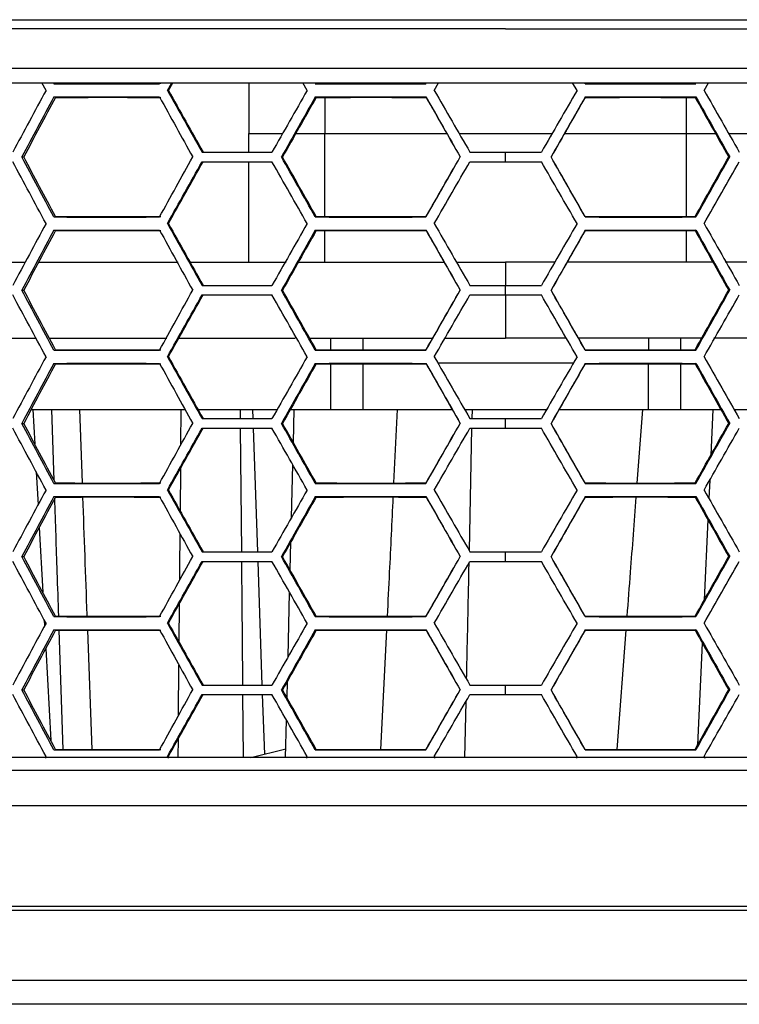
# Model space of a CAD drawing. Units: inches. Extents: x -283 to 14, y 128 to 338.
# Drawn here: x -166 to -151, y 262 to 283 of the extents above; entities that cross this region are included whole.
import ezdxf

# ---------------------------------------------------------------- set-up
doc = ezdxf.new("R2010")
doc.units = ezdxf.units.IN
doc.header["$MEASUREMENT"] = 0
doc.layers.add('외형선', color=7, linetype='Continuous', lineweight=25)

msp = doc.modelspace()

# ---------------------------------------------------------------- linework, layer by layer
at = {"layer": '외형선', "ltscale": 10}
for p, q in [((-179.05284, 283.13261), (-132.65503, 283.13261)), ((-155.85393, 282.93781), (-178.89938, 282.93781)), ((-155.85393, 282.93781), (-132.80848, 282.93781)), ((-175.82198, 282.11683), (-135.88592, 282.11683)), ((-165.51552, 281.64761), (-165.60197, 281.80811)), ((-165.35348, 281.78629), (-165.31685, 281.79679)), ((-162.96194, 281.64761), (-162.87222, 281.80811)), ((-162.94112, 281.64761), (-162.8514, 281.80811)), ((-161.25393, 281.80811), (-161.25393, 280.73761)), ((-160.02533, 281.64761), (-160.11688, 281.80811)), ((-159.85413, 281.78629), (-159.83766, 281.79679)), ((-159.65393, 281.80811), (-159.65393, 281.79642)), ((-157.52791, 281.78629), (-157.52352, 281.79679)), ((-157.35504, 281.64761), (-157.26238, 281.80811)), ((-154.35282, 281.64761), (-154.44549, 281.80811)), ((-154.17995, 281.78629), (-154.18435, 281.79679)), ((-152.05393, 281.79632), (-152.05393, 281.80811)), ((-151.85373, 281.78629), (-151.87021, 281.79679)), ((-151.68254, 281.64761), (-151.59098, 281.80811)), ((-165.35348, 281.50893), (-165.31685, 281.49844)), ((-162.96194, 281.64761), (-162.94112, 281.64761)), ((-159.85413, 281.50893), (-159.83766, 281.49844)), ((-159.65393, 281.49881), (-159.65393, 280.73761)), ((-157.52791, 281.50893), (-157.52352, 281.49844)), ((-154.17995, 281.50893), (-154.18435, 281.49844)), ((-152.05393, 280.73761), (-152.05393, 281.49891)), ((-151.85373, 281.50893), (-151.87021, 281.49844)), ((-161.25393, 280.73761), (-160.54413, 280.73761)), ((-161.25393, 280.34761), (-161.25393, 280.73761)), ((-160.26709, 280.73761), (-159.65393, 280.73761)), ((-159.65393, 280.73761), (-157.08941, 280.73761)), ((-159.65393, 278.99642), (-159.65393, 280.73761)), ((-156.82965, 280.73761), (-154.87821, 280.73761)), ((-154.61846, 280.73761), (-152.05393, 280.73761)), ((-152.05393, 278.99632), (-152.05393, 280.73761)), ((-152.05393, 280.73761), (-151.44077, 280.73761)), ((-151.16374, 280.73761), (-150.45393, 280.73761)), ((-166.02506, 280.24761), (-165.98289, 280.24761)), ((-162.23426, 280.34761), (-160.76595, 280.34761)), ((-160.56527, 280.24761), (-160.5429, 280.24761)), ((-156.80829, 280.24761), (-156.80988, 280.24761)), ((-156.60449, 280.34761), (-155.85393, 280.34761)), ((-155.85393, 280.14761), (-155.85393, 280.34761)), ((-155.85393, 280.34761), (-155.10338, 280.34761)), ((-154.89957, 280.24761), (-154.89798, 280.24761)), ((-151.14259, 280.24761), (-151.16497, 280.24761)), ((-162.23426, 280.14761), (-160.76595, 280.14761)), ((-161.25393, 278.03761), (-161.25393, 280.14761)), ((-156.60449, 280.14761), (-155.85393, 280.14761)), ((-155.85393, 280.14761), (-155.10338, 280.14761)), ((-165.35348, 278.98629), (-165.31685, 278.99679)), ((-159.85413, 278.98629), (-159.83766, 278.99679)), ((-157.52791, 278.98629), (-157.52352, 278.99679)), ((-154.17995, 278.98629), (-154.18435, 278.99679)), ((-151.85373, 278.98629), (-151.87021, 278.99679)), ((-162.96194, 278.84761), (-162.94112, 278.84761)), ((-165.35348, 278.70893), (-165.31685, 278.69844)), ((-159.85413, 278.70893), (-159.83766, 278.69844)), ((-159.65393, 278.03761), (-159.65393, 278.69881)), ((-157.52791, 278.70893), (-157.52352, 278.69844)), ((-154.17995, 278.70893), (-154.18435, 278.69844)), ((-152.05393, 278.03761), (-152.05393, 278.69891)), ((-151.85373, 278.70893), (-151.87021, 278.69844)), ((-156.88739, 278.03761), (-155.85393, 278.03761)), ((-154.82028, 278.03761), (-155.85393, 278.03761)), ((-155.85393, 278.03761), (-155.85393, 277.54761)), ((-151.49581, 278.03761), (-154.56134, 278.03761)), ((-149.21535, 278.03761), (-151.23775, 278.03761)), ((-162.23426, 277.54761), (-160.76595, 277.54761)), ((-156.60449, 277.54761), (-155.85393, 277.54761)), ((-155.85393, 277.34761), (-155.85393, 277.54761)), ((-155.85393, 277.54761), (-155.10338, 277.54761)), ((-166.02506, 277.44761), (-165.98289, 277.44761)), ((-162.23426, 277.34761), (-160.76595, 277.34761)), ((-160.56527, 277.44761), (-160.5429, 277.44761)), ((-156.80829, 277.44761), (-156.80988, 277.44761)), ((-156.60449, 277.34761), (-155.85393, 277.34761)), ((-155.85393, 277.34761), (-155.10338, 277.34761)), ((-155.85393, 277.34761), (-155.85393, 276.43761)), ((-154.89957, 277.44761), (-154.89798, 277.44761)), ((-151.14259, 277.44761), (-151.16497, 277.44761)), ((-168.02113, 276.43761), (-165.72808, 276.43761)), ((-165.44848, 276.43761), (-162.97232, 276.43761)), ((-162.72512, 276.43761), (-160.28128, 276.43761)), ((-160.35393, 276.43761), (-160.35393, 276.43511)), ((-159.97433, 276.43761), (-157.38684, 276.43761)), ((-159.53393, 276.43761), (-159.53393, 276.19618)), ((-158.85393, 276.43761), (-158.85393, 276.19482)), ((-157.12995, 276.43761), (-155.85393, 276.43761)), ((-154.57791, 276.43761), (-155.85393, 276.43761)), ((-151.73354, 276.43761), (-154.32102, 276.43761)), ((-152.85393, 276.43761), (-152.85393, 276.19428)), ((-152.17393, 276.19601), (-152.17393, 276.43761)), ((-148.98275, 276.43761), (-151.4794, 276.43761)), ((-165.35348, 276.18629), (-165.31685, 276.19679)), ((-159.85413, 276.18629), (-159.83766, 276.19679)), ((-157.52791, 276.18629), (-157.52352, 276.19679)), ((-154.17995, 276.18629), (-154.18435, 276.19679)), ((-151.85373, 276.18629), (-151.87021, 276.19679)), ((-165.35348, 275.90893), (-165.31685, 275.89844)), ((-162.96194, 276.04761), (-162.94112, 276.04761)), ((-159.85413, 275.90893), (-159.83766, 275.89844)), ((-159.53393, 275.89905), (-159.53393, 274.93761)), ((-157.52791, 275.90893), (-157.52352, 275.89844)), ((-157.28146, 275.92016), (-154.42641, 275.92016)), ((-154.17995, 275.90893), (-154.18435, 275.89844)), ((-152.17393, 274.93761), (-152.17393, 275.89922)), ((-151.85373, 275.90893), (-151.87021, 275.89844)), ((-165.79218, 274.93761), (-165.75299, 274.21441)), ((-165.34237, 273.44458), (-165.39155, 274.93761)), ((-164.81383, 274.93761), (-164.75783, 273.39561)), ((-162.67956, 274.20055), (-162.67313, 274.93761)), ((-161.43473, 274.93761), (-161.43308, 274.74761)), ((-161.17588, 274.93761), (-161.1693, 274.74761)), ((-160.37966, 274.93761), (-159.53393, 274.93761)), ((-160.31532, 274.24329), (-160.29794, 274.93761)), ((-158.85393, 274.93761), (-156.97532, 274.93761)), ((-158.20164, 273.39507), (-158.12752, 274.93761)), ((-156.71418, 274.93761), (-154.99368, 274.93761)), ((-156.56024, 274.93761), (-156.56427, 274.74761)), ((-154.73255, 274.93761), (-152.85393, 274.93761)), ((-153.08765, 273.3946), (-152.9727, 274.93761)), ((-152.17393, 274.93761), (-151.3282, 274.93761)), ((-151.49649, 274.93761), (-151.53994, 273.98179)), ((-166.02506, 274.64761), (-165.98289, 274.64761)), ((-162.23426, 274.74761), (-160.76595, 274.74761)), ((-160.56527, 274.64761), (-160.5429, 274.64761)), ((-156.80829, 274.64761), (-156.80988, 274.64761)), ((-156.60449, 274.74761), (-155.85393, 274.74761)), ((-155.85393, 274.54761), (-155.85393, 274.74761)), ((-155.85393, 274.74761), (-155.10338, 274.74761)), ((-154.89957, 274.64761), (-154.89798, 274.64761)), ((-151.14259, 274.64761), (-151.16497, 274.64761)), ((-162.23426, 274.54761), (-160.76595, 274.54761)), ((-161.43133, 274.54761), (-161.40864, 271.94761)), ((-161.16238, 274.54761), (-161.0724, 271.94761)), ((-156.56851, 274.54761), (-156.62297, 271.97962)), ((-156.60449, 274.54761), (-155.85393, 274.54761)), ((-155.85393, 274.54761), (-155.10338, 274.54761)), ((-165.72131, 273.62969), (-165.68368, 272.93539)), ((-162.69177, 272.80156), (-162.68386, 273.70782)), ((-160.35467, 272.67027), (-160.32699, 273.77645)), ((-165.35348, 273.38629), (-165.31685, 273.39679)), ((-159.85413, 273.38629), (-159.83766, 273.39679)), ((-157.52791, 273.38629), (-157.52352, 273.39679)), ((-154.17995, 273.38629), (-154.18435, 273.39679)), ((-151.85373, 273.38629), (-151.87021, 273.39679)), ((-151.56385, 273.45567), (-151.58137, 273.07027)), ((-162.96194, 273.24761), (-162.94112, 273.24761)), ((-165.35348, 273.10893), (-165.31685, 273.09844)), ((-159.85413, 273.10893), (-159.83766, 273.09844)), ((-157.52791, 273.10893), (-157.52352, 273.09844)), ((-154.17995, 273.10893), (-154.18435, 273.09844)), ((-151.85373, 273.10893), (-151.87021, 273.09844)), ((-151.60171, 272.62286), (-151.67837, 270.93659)), ((-165.6579, 272.45962), (-165.58409, 271.09734)), ((-160.38238, 271.56245), (-160.36745, 272.15931)), ((-162.23426, 271.94761), (-160.76595, 271.94761)), ((-156.60449, 271.94761), (-155.85393, 271.94761)), ((-155.85393, 271.74761), (-155.85393, 271.94761)), ((-155.85393, 271.94761), (-155.10338, 271.94761)), ((-166.02506, 271.84761), (-165.98289, 271.84761)), ((-162.23426, 271.74761), (-160.76595, 271.74761)), ((-161.06548, 271.74761), (-160.97551, 269.14761)), ((-160.56527, 271.84761), (-160.5429, 271.84761)), ((-156.80829, 271.84761), (-156.80988, 271.84761)), ((-156.60449, 271.74761), (-155.85393, 271.74761)), ((-155.85393, 271.74761), (-155.10338, 271.74761)), ((-154.89957, 271.84761), (-154.89798, 271.84761)), ((-151.14259, 271.84761), (-151.16497, 271.84761)), ((-160.42793, 269.74183), (-160.3941, 271.09409)), ((-162.71583, 270.0446), (-162.70869, 270.86341)), ((-165.55258, 270.51643), (-165.54578, 270.39144)), ((-165.35348, 270.58629), (-165.31685, 270.59679)), ((-159.85413, 270.58629), (-159.83766, 270.59679)), ((-157.52791, 270.58629), (-157.52352, 270.59679)), ((-154.17995, 270.58629), (-154.18435, 270.59679)), ((-151.85373, 270.58629), (-151.87021, 270.59679)), ((-165.35348, 270.30893), (-165.31685, 270.29844)), ((-165.15214, 267.79644), (-165.23738, 270.29861)), ((-164.64533, 270.29985), (-164.55396, 267.79518)), ((-162.96194, 270.44761), (-162.94112, 270.44761)), ((-159.85413, 270.30893), (-159.83766, 270.29844)), ((-158.47497, 267.79437), (-158.35171, 270.30054)), ((-157.52791, 270.30893), (-157.52352, 270.29844)), ((-154.17995, 270.30893), (-154.18435, 270.29844)), ((-153.51208, 267.79544), (-153.32058, 270.30016)), ((-151.85373, 270.30893), (-151.87021, 270.29844)), ((-165.51999, 269.91795), (-165.41443, 267.97955)), ((-151.71966, 270.03178), (-151.81761, 267.88995)), ((-162.72922, 268.51078), (-162.71999, 269.56777)), ((-166.02506, 269.04761), (-165.98289, 269.04761)), ((-162.23426, 269.14761), (-160.76595, 269.14761)), ((-160.56527, 269.04761), (-160.5429, 269.04761)), ((-160.44945, 268.8816), (-160.44076, 269.22907)), ((-156.80829, 269.04761), (-156.80988, 269.04761)), ((-156.60449, 269.14761), (-155.85393, 269.14761)), ((-155.85393, 268.94761), (-155.85393, 269.14761)), ((-155.85393, 269.14761), (-155.10338, 269.14761)), ((-154.89957, 269.04761), (-154.89798, 269.04761)), ((-151.14259, 269.04761), (-151.16497, 269.04761)), ((-162.23426, 268.94761), (-160.76595, 268.94761)), ((-161.38246, 268.94761), (-161.37095, 267.62855)), ((-160.96859, 268.94761), (-160.92537, 267.69867)), ((-156.60449, 268.94761), (-155.85393, 268.94761)), ((-155.85393, 268.94761), (-155.10338, 268.94761)), ((-156.69072, 268.79825), (-156.71572, 267.62855)), ((-160.4808, 267.62855), (-160.46121, 268.41183)), ((-162.73692, 267.62855), (-162.73351, 268.019)), ((-165.35348, 267.78629), (-165.31685, 267.79679)), ((-161.20779, 267.62855), (-160.47626, 267.81018)), ((-159.85413, 267.78629), (-159.83766, 267.79679)), ((-157.52791, 267.78629), (-157.52352, 267.79679)), ((-154.17995, 267.78629), (-154.18435, 267.79679)), ((-151.85373, 267.78629), (-151.87021, 267.79679)), ((-165.51552, 267.64761), (-165.53352, 267.61418)), ((-162.96194, 267.64761), (-162.94325, 267.61418)), ((-162.96194, 267.64761), (-162.94112, 267.64761)), ((-160.02533, 267.64761), (-160.04439, 267.61418)), ((-157.35504, 267.64761), (-157.33574, 267.61418)), ((-154.35282, 267.64761), (-154.37212, 267.61418)), ((-151.68254, 267.64761), (-151.66347, 267.61418)), ((-136.11494, 267.35016), (-175.59298, 267.35016)), ((-176.62687, 266.61419), (-155.85393, 266.61419)), ((-155.85393, 266.61416), (-135.081, 266.61416)), ((-177.08692, 264.50223), (-155.85393, 264.50223)), ((-155.85393, 264.50223), (-139.00354, 264.50223)), ((-177.10525, 264.41903), (-138.989, 264.41903)), ((-125.87997, 262.93821), (-181.30276, 262.93821))]:
    msp.add_line(p, q, dxfattribs=at)
for points, knots in [([(-175.61099, 281.80811), (-174.31328, 281.80811), (-172.88989, 281.80811), (-169.84546, 281.80811), (-168.22451, 281.80811), (-164.84654, 281.80811), (-163.08962, 281.80811), (-159.5064, 281.80811), (-157.6802, 281.80811), (-154.02772, 281.80811), (-152.20152, 281.80811), (-148.6183, 281.80811), (-146.86137, 281.80811), (-143.48341, 281.80811), (-141.86245, 281.80811), (-138.81802, 281.80811), (-137.39463, 281.80811), (-136.09692, 281.80811)], [0, 0, 0, 0, 0.125, 0.125, 0.25, 0.25, 0.375, 0.375, 0.5, 0.5, 0.625, 0.625, 0.75, 0.75, 0.875, 0.875, 1, 1, 1, 1]), ([(-167.79904, 278.03761), (-167.20991, 278.03761), (-166.60714, 278.03761), (-165.96604, 278.03761), (-165.95152, 278.03761)], [0, 0, 0, 0, 0.97736287, 1, 1, 1, 1]), ([(-165.66965, 278.03761), (-164.96975, 278.03761), (-164.01157, 278.03761), (-163.00942, 278.03761), (-162.7393, 278.03761)], [0, 0, 0, 0, 0.7304555, 1, 1, 1, 1]), ([(-162.48819, 278.03761), (-162.00358, 278.03761), (-161.33807, 278.03761), (-160.65273, 278.03761), (-160.46644, 278.03761)], [0, 0, 0, 0, 0.72819167, 1, 1, 1, 1]), ([(-160.21074, 278.03761), (-159.62593, 278.03761), (-158.61154, 278.03761), (-157.58232, 278.03761), (-157.14646, 278.03761)], [0, 0, 0, 0, 0.576512798, 1, 1, 1, 1]), ([(-158.85393, 275.92016), (-158.85393, 275.66131), (-158.85393, 275.40582), (-158.85393, 275.0429), (-158.85393, 274.93761), (-158.85393, 274.93761)], [0, 0, 0, 0, 0.5, 0.5, 1, 1, 1, 1]), ([(-152.85393, 274.93761), (-152.85393, 274.93761), (-152.85393, 275.0429), (-152.85393, 275.40582), (-152.85393, 275.66131), (-152.85393, 275.92016)], [0, 0, 0, 0, 0.5, 0.5, 1, 1, 1, 1]), ([(-165.82899, 274.93761), (-165.76751, 274.93761), (-165.47097, 274.93761), (-164.75707, 274.93761), (-163.74881, 274.93761), (-162.96494, 274.93761), (-162.59269, 274.93761)], [0, 0, 0, 0, 0.08261135, 0.39847914, 0.71434486, 1, 1, 1, 1]), ([(-162.31999, 274.93761), (-161.902, 274.93761), (-161.37233, 274.93761), (-160.78229, 274.93761), (-160.65788, 274.93761)], [0, 0, 0, 0, 0.789156211, 1, 1, 1, 1]), ([(-159.53393, 274.93761), (-159.3374, 274.93761), (-159.16263, 274.93761), (-158.92065, 274.93761), (-158.85393, 274.93761), (-158.85393, 274.93761)], [0, 0, 0, 0, 0.5, 0.5, 1, 1, 1, 1]), ([(-152.85393, 274.93761), (-152.85393, 274.93761), (-152.78722, 274.93761), (-152.54523, 274.93761), (-152.37047, 274.93761), (-152.17393, 274.93761)], [0, 0, 0, 0, 0.5, 0.5, 1, 1, 1, 1]), ([(-151.04998, 274.93761), (-150.94817, 274.93761), (-150.36887, 274.93761), (-149.80834, 274.93761), (-149.39497, 274.93761), (-149.38788, 274.93761)], [0, 0, 0, 0, 0.1732597, 0.985816351, 1, 1, 1, 1]), ([(-165.24753, 270.59664), (-165.25806, 270.90388), (-165.28636, 271.72939), (-165.31326, 272.55513), (-165.33015, 273.07354)], [0, 0, 0, 0, 0.37218669, 1, 1, 1, 1]), ([(-164.74707, 273.09964), (-164.71712, 272.27344), (-164.68686, 271.43869), (-164.65642, 270.60395), (-164.65611, 270.5954)], [0, 0, 0, 0, 0.98974994, 1, 1, 1, 1]), ([(-158.33724, 270.59472), (-158.32204, 270.9026), (-158.2808, 271.73764), (-158.24096, 272.5729), (-158.21581, 273.1002)], [0, 0, 0, 0, 0.36870761, 1, 1, 1, 1]), ([(-153.29803, 270.59502), (-153.27439, 270.9028), (-153.21024, 271.73787), (-153.14853, 272.57316), (-153.10956, 273.10059)], [0, 0, 0, 0, 0.36857555, 1, 1, 1, 1]), ([(-162.70439, 271.35567), (-162.70392, 271.40991), (-162.7011, 271.73273), (-162.69828, 272.05563), (-162.69594, 272.32428)], [0, 0, 0, 0, 0.16803235, 1, 1, 1, 1]), ([(-161.40689, 271.74761), (-161.40362, 271.3721), (-161.39605, 270.50542), (-161.38849, 269.63876), (-161.3842, 269.14761)], [0, 0, 0, 0, 0.43328356, 1, 1, 1, 1]), ([(-156.62878, 271.70554), (-156.63643, 271.34404), (-156.65356, 270.53525), (-156.67087, 269.72647), (-156.68045, 269.27918)], [0, 0, 0, 0, 0.44695076, 1, 1, 1, 1]), ([(-136.31772, 267.62855), (-137.6331, 267.62855), (-139.06159, 267.62855), (-142.09563, 267.62855), (-143.70113, 267.62855), (-147.03366, 267.62855), (-148.76063, 267.62855), (-152.27642, 267.62855), (-154.06517, 267.62855), (-157.64275, 267.62855), (-159.4315, 267.62855), (-162.94729, 267.62855), (-164.67426, 267.62855), (-168.00679, 267.62855), (-169.61228, 267.62855), (-172.64632, 267.62855), (-174.0748, 267.62855), (-175.39019, 267.62855)], [0, 0, 0, 0, 0.125, 0.125, 0.25, 0.25, 0.375, 0.375, 0.5, 0.5, 0.625, 0.625, 0.75, 0.75, 0.875, 0.875, 1, 1, 1, 1]), ([(-126.37997, 262.43821), (-126.37997, 262.43821), (-126.39256, 262.43821), (-126.44778, 262.43821), (-126.49047, 262.43821), (-126.61915, 262.43821), (-126.7052, 262.43821), (-126.94037, 262.43821), (-127.08956, 262.43821), (-127.47541, 262.43821), (-127.7122, 262.43821), (-128.29915, 262.43821), (-128.64945, 262.43821), (-129.48693, 262.43821), (-129.97426, 262.43821), (-131.10206, 262.43821), (-131.74265, 262.43821), (-133.18198, 262.43821), (-133.98076, 262.43821), (-135.72702, 262.43821), (-136.67442, 262.43821), (-138.69337, 262.43821), (-139.76483, 262.43821), (-141.99464, 262.43821), (-143.15279, 262.43821), (-145.51011, 262.43821), (-146.70907, 262.43821), (-149.09967, 262.43821), (-150.29111, 262.43821), (-152.62189, 262.43821), (-153.76107, 262.43821), (-155.95131, 262.43821), (-157.0023, 262.43821), (-158.99187, 262.43821), (-159.93042, 262.43821), (-161.68406, 262.43821), (-162.49918, 262.43821), (-164.00766, 262.43821), (-164.70107, 262.43821), (-165.97944, 262.43821), (-166.56443, 262.43821), (-167.6496, 262.43821), (-168.1498, 262.43821), (-169.09831, 262.43821), (-169.54672, 262.43821), (-170.87594, 262.43821), (-171.73717, 262.43821), (-174.23246, 262.43821), (-175.77779, 262.43821), (-178.56716, 262.43821), (-179.81113, 262.43821), (-180.87825, 262.43821)], [0, 0, 0, 0, 0.03125, 0.03125, 0.0625, 0.0625, 0.09375, 0.09375, 0.125, 0.125, 0.15625, 0.15625, 0.1875, 0.1875, 0.21875, 0.21875, 0.25, 0.25, 0.28125, 0.28125, 0.3125, 0.3125, 0.34375, 0.34375, 0.375, 0.375, 0.40625, 0.40625, 0.4375, 0.4375, 0.46875, 0.46875, 0.5, 0.5, 0.53125, 0.53125, 0.5625, 0.5625, 0.59375, 0.59375, 0.625, 0.625, 0.65625, 0.65625, 0.6875, 0.6875, 0.75, 0.75, 0.875, 0.875, 1, 1, 1, 1])]:
    msp.add_open_spline(points, degree=3, knots=knots, dxfattribs=at)
for points in [[(-165.35348, 281.78629), (-164.6228, 281.78276), (-163.88035, 281.78276), (-163.12893, 281.78629)], [(-165.31685, 281.79679), (-164.58995, 281.79328), (-163.85137, 281.79328), (-163.10385, 281.79679)], [(-159.85413, 281.78629), (-159.08272, 281.78276), (-158.30634, 281.78276), (-157.52791, 281.78629)], [(-159.83766, 281.79679), (-159.07024, 281.79328), (-158.2979, 281.79328), (-157.52352, 281.79679)], [(-154.18435, 281.79679), (-153.40996, 281.79328), (-152.63762, 281.79328), (-151.87021, 281.79679)], [(-154.17995, 281.78629), (-153.40152, 281.78276), (-152.62514, 281.78276), (-151.85373, 281.78629)], [(-165.51552, 281.64761), (-165.74967, 281.21435), (-165.98245, 280.781), (-166.21385, 280.34761)], [(-165.35348, 281.50893), (-165.57864, 281.08859), (-165.8025, 280.66813), (-166.02506, 280.24761)], [(-165.31685, 281.49844), (-165.54014, 281.08159), (-165.76216, 280.66464), (-165.98289, 280.24761)], [(-165.35348, 281.50893), (-164.6228, 281.51246), (-163.88035, 281.51246), (-163.12893, 281.50893)], [(-165.31685, 281.49844), (-164.58995, 281.50195), (-163.85137, 281.50195), (-163.10385, 281.49844)], [(-163.12893, 281.50893), (-162.89738, 281.08859), (-162.66515, 280.66813), (-162.43228, 280.24761)], [(-162.96194, 281.64761), (-162.72014, 281.21435), (-162.47757, 280.781), (-162.23426, 280.34761)], [(-162.94112, 281.64761), (-162.69933, 281.21435), (-162.45677, 280.781), (-162.21346, 280.34761)], [(-160.02532, 281.64761), (-160.27288, 281.21435), (-160.51977, 280.781), (-160.76595, 280.34761)], [(-159.85413, 281.50893), (-160.09184, 281.08859), (-160.32889, 280.66813), (-160.56527, 280.24761)], [(-159.83766, 281.49844), (-160.07339, 281.08159), (-160.30848, 280.66464), (-160.5429, 280.24761)], [(-159.85413, 281.50893), (-159.08272, 281.51246), (-158.30634, 281.51246), (-157.52791, 281.50893)], [(-159.83766, 281.49844), (-159.07024, 281.50195), (-158.2979, 281.50195), (-157.52352, 281.49844)], [(-157.52791, 281.50893), (-157.28804, 281.08859), (-157.04816, 280.66813), (-156.80829, 280.24761)], [(-157.52352, 281.49844), (-157.28564, 281.08159), (-157.04776, 280.66464), (-156.80988, 280.24761)], [(-157.35504, 281.64761), (-157.1049, 281.21435), (-156.8547, 280.781), (-156.60449, 280.34761)], [(-154.35282, 281.64761), (-154.60297, 281.21435), (-154.85316, 280.781), (-155.10338, 280.34761)], [(-154.17995, 281.50893), (-154.41982, 281.08859), (-154.6597, 280.66813), (-154.89957, 280.24761)], [(-154.18435, 281.49844), (-154.42222, 281.08159), (-154.66011, 280.66464), (-154.89798, 280.24761)], [(-154.18435, 281.49844), (-153.40996, 281.50195), (-152.63762, 281.50195), (-151.87021, 281.49844)], [(-154.17995, 281.50893), (-153.40152, 281.51246), (-152.62514, 281.51246), (-151.85373, 281.50893)], [(-151.87021, 281.49844), (-151.63448, 281.08159), (-151.39939, 280.66464), (-151.16497, 280.24761)], [(-151.85373, 281.50893), (-151.61603, 281.08859), (-151.37897, 280.66813), (-151.14259, 280.24761)], [(-151.68254, 281.64761), (-151.43498, 281.21435), (-151.1881, 280.781), (-150.94191, 280.34761)], [(-165.35348, 278.98629), (-165.57864, 279.40664), (-165.8025, 279.82709), (-166.02506, 280.24761)], [(-165.31685, 278.99679), (-165.54014, 279.41363), (-165.76216, 279.83059), (-165.98289, 280.24761)], [(-163.12893, 278.98629), (-162.89738, 279.40664), (-162.66515, 279.82709), (-162.43228, 280.24761)], [(-159.85413, 278.98629), (-160.09184, 279.40664), (-160.32889, 279.82709), (-160.56527, 280.24761)], [(-159.83766, 278.99679), (-160.07339, 279.41363), (-160.30848, 279.83059), (-160.5429, 280.24761)], [(-157.52791, 278.98629), (-157.28804, 279.40664), (-157.04816, 279.82709), (-156.80829, 280.24761)], [(-157.52352, 278.99679), (-157.28564, 279.41363), (-157.04776, 279.83059), (-156.80988, 280.24761)], [(-154.17995, 278.98629), (-154.41982, 279.40664), (-154.6597, 279.82709), (-154.89957, 280.24761)], [(-154.18435, 278.99679), (-154.42222, 279.41363), (-154.66011, 279.83059), (-154.89798, 280.24761)], [(-151.87021, 278.99679), (-151.63448, 279.41363), (-151.39939, 279.83059), (-151.16497, 280.24761)], [(-151.85373, 278.98629), (-151.61603, 279.40664), (-151.37897, 279.82709), (-151.14259, 280.24761)], [(-165.51552, 278.84761), (-165.74967, 279.28088), (-165.98245, 279.71423), (-166.21385, 280.14761)], [(-162.96194, 278.84761), (-162.72014, 279.28088), (-162.47757, 279.71423), (-162.23426, 280.14761)], [(-162.94112, 278.84761), (-162.69933, 279.28088), (-162.45677, 279.71423), (-162.21346, 280.14761)], [(-160.02532, 278.84761), (-160.27288, 279.28088), (-160.51977, 279.71423), (-160.76595, 280.14761)], [(-157.35504, 278.84761), (-157.1049, 279.28088), (-156.8547, 279.71423), (-156.60449, 280.14761)], [(-154.35282, 278.84761), (-154.60297, 279.28088), (-154.85316, 279.71423), (-155.10338, 280.14761)], [(-151.68254, 278.84761), (-151.43498, 279.28088), (-151.1881, 279.71423), (-150.94191, 280.14761)], [(-165.35348, 278.98629), (-164.6228, 278.98276), (-163.88035, 278.98276), (-163.12893, 278.98629)], [(-165.31685, 278.99679), (-164.58995, 278.99328), (-163.85137, 278.99328), (-163.10385, 278.99679)], [(-159.85413, 278.98629), (-159.08272, 278.98276), (-158.30634, 278.98276), (-157.52791, 278.98629)], [(-159.83766, 278.99679), (-159.07024, 278.99328), (-158.2979, 278.99328), (-157.52352, 278.99679)], [(-154.18435, 278.99679), (-153.40996, 278.99328), (-152.63762, 278.99328), (-151.87021, 278.99679)], [(-154.17995, 278.98629), (-153.40152, 278.98276), (-152.62514, 278.98276), (-151.85373, 278.98629)], [(-165.51552, 278.84761), (-165.74967, 278.41435), (-165.98245, 277.981), (-166.21385, 277.54761)], [(-162.96194, 278.84761), (-162.72014, 278.41435), (-162.47757, 277.981), (-162.23426, 277.54761)], [(-162.94112, 278.84761), (-162.69933, 278.41435), (-162.45677, 277.981), (-162.21346, 277.54761)], [(-160.02532, 278.84761), (-160.27288, 278.41435), (-160.51977, 277.981), (-160.76595, 277.54761)], [(-157.35504, 278.84761), (-157.1049, 278.41435), (-156.8547, 277.981), (-156.60449, 277.54761)], [(-154.35282, 278.84761), (-154.60297, 278.41435), (-154.85316, 277.981), (-155.10338, 277.54761)], [(-151.68254, 278.84761), (-151.43498, 278.41435), (-151.1881, 277.981), (-150.94191, 277.54761)], [(-165.35348, 278.70893), (-165.57864, 278.28859), (-165.8025, 277.86813), (-166.02506, 277.44761)], [(-165.31685, 278.69844), (-165.54014, 278.28159), (-165.76216, 277.86464), (-165.98289, 277.44761)], [(-165.35348, 278.70893), (-164.6228, 278.71246), (-163.88035, 278.71246), (-163.12893, 278.70893)], [(-165.31685, 278.69844), (-164.58995, 278.70195), (-163.85137, 278.70195), (-163.10385, 278.69844)], [(-163.12893, 278.70893), (-162.89738, 278.28859), (-162.66515, 277.86813), (-162.43228, 277.44761)], [(-159.85413, 278.70893), (-160.09184, 278.28859), (-160.32889, 277.86813), (-160.56527, 277.44761)], [(-159.83766, 278.69844), (-160.07339, 278.28159), (-160.30848, 277.86464), (-160.5429, 277.44761)], [(-159.85413, 278.70893), (-159.08272, 278.71246), (-158.30634, 278.71246), (-157.52791, 278.70893)], [(-159.83766, 278.69844), (-159.07024, 278.70195), (-158.2979, 278.70195), (-157.52352, 278.69844)], [(-157.52791, 278.70893), (-157.28804, 278.28859), (-157.04816, 277.86813), (-156.80829, 277.44761)], [(-157.52352, 278.69844), (-157.28564, 278.28159), (-157.04776, 277.86464), (-156.80988, 277.44761)], [(-154.17995, 278.70893), (-154.41982, 278.28859), (-154.6597, 277.86813), (-154.89957, 277.44761)], [(-154.18435, 278.69844), (-154.42222, 278.28159), (-154.66011, 277.86464), (-154.89798, 277.44761)], [(-154.18435, 278.69844), (-153.40996, 278.70195), (-152.63762, 278.70195), (-151.87021, 278.69844)], [(-154.17995, 278.70893), (-153.40152, 278.71246), (-152.62514, 278.71246), (-151.85373, 278.70893)], [(-151.87021, 278.69844), (-151.63448, 278.28159), (-151.39939, 277.86464), (-151.16497, 277.44761)], [(-151.85373, 278.70893), (-151.61603, 278.28859), (-151.37897, 277.86813), (-151.14259, 277.44761)], [(-165.51552, 276.04761), (-165.74967, 276.48088), (-165.98245, 276.91423), (-166.21385, 277.34761)], [(-165.35348, 276.18629), (-165.57864, 276.60664), (-165.8025, 277.02709), (-166.02506, 277.44761)], [(-165.31685, 276.19679), (-165.54014, 276.61363), (-165.76216, 277.03059), (-165.98289, 277.44761)], [(-163.12893, 276.18629), (-162.89738, 276.60664), (-162.66515, 277.02709), (-162.43228, 277.44761)], [(-162.96194, 276.04761), (-162.72014, 276.48088), (-162.47757, 276.91423), (-162.23426, 277.34761)], [(-162.94112, 276.04761), (-162.69933, 276.48088), (-162.45677, 276.91423), (-162.21346, 277.34761)], [(-160.02532, 276.04761), (-160.27288, 276.48088), (-160.51977, 276.91423), (-160.76595, 277.34761)], [(-159.85413, 276.18629), (-160.09184, 276.60664), (-160.32889, 277.02709), (-160.56527, 277.44761)], [(-159.83766, 276.19679), (-160.07339, 276.61363), (-160.30848, 277.03059), (-160.5429, 277.44761)], [(-157.52791, 276.18629), (-157.28804, 276.60664), (-157.04816, 277.02709), (-156.80829, 277.44761)], [(-157.52352, 276.19679), (-157.28564, 276.61363), (-157.04776, 277.03059), (-156.80988, 277.44761)], [(-157.35504, 276.04761), (-157.1049, 276.48088), (-156.8547, 276.91423), (-156.60449, 277.34761)], [(-154.35282, 276.04761), (-154.60297, 276.48088), (-154.85316, 276.91423), (-155.10338, 277.34761)], [(-154.17995, 276.18629), (-154.41982, 276.60664), (-154.6597, 277.02709), (-154.89957, 277.44761)], [(-154.18435, 276.19679), (-154.42222, 276.61363), (-154.66011, 277.03059), (-154.89798, 277.44761)], [(-151.87021, 276.19679), (-151.63448, 276.61363), (-151.39939, 277.03059), (-151.16497, 277.44761)], [(-151.85373, 276.18629), (-151.61603, 276.60664), (-151.37897, 277.02709), (-151.14259, 277.44761)], [(-151.68254, 276.04761), (-151.43498, 276.48088), (-151.1881, 276.91423), (-150.94191, 277.34761)], [(-165.35348, 276.18629), (-164.6228, 276.18276), (-163.88035, 276.18276), (-163.12893, 276.18629)], [(-165.31685, 276.19679), (-164.58995, 276.19328), (-163.85137, 276.19328), (-163.10385, 276.19679)], [(-159.85413, 276.18629), (-159.08272, 276.18276), (-158.30634, 276.18276), (-157.52791, 276.18629)], [(-159.83766, 276.19679), (-159.07024, 276.19328), (-158.2979, 276.19328), (-157.52352, 276.19679)], [(-154.18435, 276.19679), (-153.40996, 276.19328), (-152.63762, 276.19328), (-151.87021, 276.19679)], [(-154.17995, 276.18629), (-153.40152, 276.18276), (-152.62514, 276.18276), (-151.85373, 276.18629)], [(-165.51552, 276.04761), (-165.74967, 275.61435), (-165.98245, 275.181), (-166.21385, 274.74761)], [(-165.35348, 275.90893), (-165.57864, 275.48859), (-165.8025, 275.06813), (-166.02506, 274.64761)], [(-165.31685, 275.89844), (-165.54014, 275.48159), (-165.76216, 275.06464), (-165.98289, 274.64761)], [(-165.35348, 275.90893), (-164.6228, 275.91246), (-163.88035, 275.91246), (-163.12893, 275.90893)], [(-165.31685, 275.89844), (-164.58995, 275.90195), (-163.85137, 275.90195), (-163.10385, 275.89844)], [(-163.12893, 275.90893), (-162.89738, 275.48859), (-162.66515, 275.06813), (-162.43228, 274.64761)], [(-162.96194, 276.04761), (-162.72014, 275.61435), (-162.47757, 275.181), (-162.23426, 274.74761)], [(-162.94112, 276.04761), (-162.69933, 275.61435), (-162.45677, 275.181), (-162.21346, 274.74761)], [(-160.02532, 276.04761), (-160.27288, 275.61435), (-160.51977, 275.181), (-160.76595, 274.74761)], [(-159.85413, 275.90893), (-160.09184, 275.48859), (-160.32889, 275.06813), (-160.56527, 274.64761)], [(-159.83766, 275.89844), (-160.07339, 275.48159), (-160.30848, 275.06464), (-160.5429, 274.64761)], [(-159.85413, 275.90893), (-159.08272, 275.91246), (-158.30634, 275.91246), (-157.52791, 275.90893)], [(-159.83766, 275.89844), (-159.07024, 275.90195), (-158.2979, 275.90195), (-157.52352, 275.89844)], [(-157.52791, 275.90893), (-157.28804, 275.48859), (-157.04816, 275.06813), (-156.80829, 274.64761)], [(-157.52352, 275.89844), (-157.28564, 275.48159), (-157.04776, 275.06464), (-156.80988, 274.64761)], [(-157.35504, 276.04761), (-157.1049, 275.61435), (-156.8547, 275.181), (-156.60449, 274.74761)], [(-154.35282, 276.04761), (-154.60297, 275.61435), (-154.85316, 275.181), (-155.10338, 274.74761)], [(-154.17995, 275.90893), (-154.41982, 275.48859), (-154.6597, 275.06813), (-154.89957, 274.64761)], [(-154.18435, 275.89844), (-154.42222, 275.48159), (-154.66011, 275.06464), (-154.89798, 274.64761)], [(-154.18435, 275.89844), (-153.40996, 275.90195), (-152.63762, 275.90195), (-151.87021, 275.89844)], [(-154.17995, 275.90893), (-153.40152, 275.91246), (-152.62514, 275.91246), (-151.85373, 275.90893)], [(-151.87021, 275.89844), (-151.63448, 275.48159), (-151.39939, 275.06464), (-151.16497, 274.64761)], [(-151.85373, 275.90893), (-151.61603, 275.48859), (-151.37897, 275.06813), (-151.14259, 274.64761)], [(-151.68254, 276.04761), (-151.43498, 275.61435), (-151.1881, 275.181), (-150.94191, 274.74761)], [(-165.35348, 273.38629), (-165.57864, 273.80664), (-165.8025, 274.22709), (-166.02506, 274.64761)], [(-165.31685, 273.39679), (-165.54014, 273.81363), (-165.76216, 274.23059), (-165.98289, 274.64761)], [(-163.12893, 273.38629), (-162.89738, 273.80664), (-162.66515, 274.22709), (-162.43228, 274.64761)], [(-159.85413, 273.38629), (-160.09184, 273.80664), (-160.32889, 274.22709), (-160.56527, 274.64761)], [(-159.83766, 273.39679), (-160.07339, 273.81363), (-160.30848, 274.23059), (-160.5429, 274.64761)], [(-157.52791, 273.38629), (-157.28804, 273.80664), (-157.04816, 274.22709), (-156.80829, 274.64761)], [(-157.52352, 273.39679), (-157.28564, 273.81363), (-157.04776, 274.23059), (-156.80988, 274.64761)], [(-154.17995, 273.38629), (-154.41982, 273.80664), (-154.6597, 274.22709), (-154.89957, 274.64761)], [(-154.18435, 273.39679), (-154.42222, 273.81363), (-154.66011, 274.23059), (-154.89798, 274.64761)], [(-151.87021, 273.39679), (-151.63448, 273.81363), (-151.39939, 274.23059), (-151.16497, 274.64761)], [(-151.85373, 273.38629), (-151.61603, 273.80664), (-151.37897, 274.22709), (-151.14259, 274.64761)], [(-165.51552, 273.24761), (-165.74967, 273.68088), (-165.98245, 274.11423), (-166.21385, 274.54761)], [(-162.96194, 273.24761), (-162.72014, 273.68088), (-162.47757, 274.11423), (-162.23426, 274.54761)], [(-162.94112, 273.24761), (-162.69933, 273.68088), (-162.45677, 274.11423), (-162.21346, 274.54761)], [(-160.02532, 273.24761), (-160.27288, 273.68088), (-160.51977, 274.11423), (-160.76595, 274.54761)], [(-157.35504, 273.24761), (-157.1049, 273.68088), (-156.8547, 274.11423), (-156.60449, 274.54761)], [(-154.35282, 273.24761), (-154.60297, 273.68088), (-154.85316, 274.11423), (-155.10338, 274.54761)], [(-151.68254, 273.24761), (-151.43498, 273.68088), (-151.1881, 274.11423), (-150.94191, 274.54761)], [(-165.35348, 273.38629), (-164.6228, 273.38276), (-163.88035, 273.38276), (-163.12893, 273.38629)], [(-165.31685, 273.39679), (-164.58995, 273.39328), (-163.85137, 273.39328), (-163.10385, 273.39679)], [(-159.85413, 273.38629), (-159.08272, 273.38276), (-158.30634, 273.38276), (-157.52791, 273.38629)], [(-159.83766, 273.39679), (-159.07024, 273.39328), (-158.2979, 273.39328), (-157.52352, 273.39679)], [(-154.18435, 273.39679), (-153.40996, 273.39328), (-152.63762, 273.39328), (-151.87021, 273.39679)], [(-154.17995, 273.38629), (-153.40152, 273.38276), (-152.62514, 273.38276), (-151.85373, 273.38629)], [(-165.51552, 273.24761), (-165.74967, 272.81435), (-165.98245, 272.381), (-166.21385, 271.94761)], [(-162.96194, 273.24761), (-162.72014, 272.81435), (-162.47757, 272.381), (-162.23426, 271.94761)], [(-162.94112, 273.24761), (-162.69933, 272.81435), (-162.45677, 272.381), (-162.21346, 271.94761)], [(-160.02532, 273.24761), (-160.27288, 272.81435), (-160.51977, 272.381), (-160.76595, 271.94761)], [(-157.35504, 273.24761), (-157.1049, 272.81435), (-156.8547, 272.381), (-156.60449, 271.94761)], [(-154.35282, 273.24761), (-154.60297, 272.81435), (-154.85316, 272.381), (-155.10338, 271.94761)], [(-151.68254, 273.24761), (-151.43498, 272.81435), (-151.1881, 272.381), (-150.94191, 271.94761)], [(-165.35348, 273.10893), (-165.57864, 272.68859), (-165.8025, 272.26813), (-166.02506, 271.84761)], [(-165.31685, 273.09844), (-165.54014, 272.68159), (-165.76216, 272.26464), (-165.98289, 271.84761)], [(-165.35348, 273.10893), (-164.6228, 273.11246), (-163.88035, 273.11246), (-163.12893, 273.10893)], [(-165.31685, 273.09844), (-164.58995, 273.10195), (-163.85137, 273.10195), (-163.10385, 273.09844)], [(-163.12893, 273.10893), (-162.89738, 272.68859), (-162.66515, 272.26813), (-162.43228, 271.84761)], [(-159.85413, 273.10893), (-160.09184, 272.68859), (-160.32889, 272.26813), (-160.56527, 271.84761)], [(-159.83766, 273.09844), (-160.07339, 272.68159), (-160.30848, 272.26464), (-160.5429, 271.84761)], [(-159.85413, 273.10893), (-159.08272, 273.11246), (-158.30634, 273.11246), (-157.52791, 273.10893)], [(-159.83766, 273.09844), (-159.07024, 273.10195), (-158.2979, 273.10195), (-157.52352, 273.09844)], [(-157.52791, 273.10893), (-157.28804, 272.68859), (-157.04816, 272.26813), (-156.80829, 271.84761)], [(-157.52352, 273.09844), (-157.28564, 272.68159), (-157.04776, 272.26464), (-156.80988, 271.84761)], [(-154.17995, 273.10893), (-154.41982, 272.68859), (-154.6597, 272.26813), (-154.89957, 271.84761)], [(-154.18435, 273.09844), (-154.42222, 272.68159), (-154.66011, 272.26464), (-154.89798, 271.84761)], [(-154.18435, 273.09844), (-153.40996, 273.10195), (-152.63762, 273.10195), (-151.87021, 273.09844)], [(-154.17995, 273.10893), (-153.40152, 273.11246), (-152.62514, 273.11246), (-151.85373, 273.10893)], [(-151.87021, 273.09844), (-151.63448, 272.68159), (-151.39939, 272.26464), (-151.16497, 271.84761)], [(-151.85373, 273.10893), (-151.61603, 272.68859), (-151.37897, 272.26813), (-151.14259, 271.84761)], [(-165.51552, 270.44761), (-165.74967, 270.88088), (-165.98245, 271.31423), (-166.21385, 271.74761)], [(-165.35348, 270.58629), (-165.57864, 271.00664), (-165.8025, 271.42709), (-166.02506, 271.84761)], [(-165.31685, 270.59679), (-165.54014, 271.01363), (-165.76216, 271.43059), (-165.98289, 271.84761)], [(-163.12893, 270.58629), (-162.89738, 271.00664), (-162.66515, 271.42709), (-162.43228, 271.84761)], [(-162.96194, 270.44761), (-162.72014, 270.88088), (-162.47757, 271.31423), (-162.23426, 271.74761)], [(-162.94112, 270.44761), (-162.69933, 270.88088), (-162.45677, 271.31423), (-162.21346, 271.74761)], [(-160.02532, 270.44761), (-160.27288, 270.88088), (-160.51977, 271.31423), (-160.76595, 271.74761)], [(-159.85413, 270.58629), (-160.09184, 271.00664), (-160.32889, 271.42709), (-160.56527, 271.84761)], [(-159.83766, 270.59679), (-160.07339, 271.01363), (-160.30848, 271.43059), (-160.5429, 271.84761)], [(-157.52791, 270.58629), (-157.28804, 271.00664), (-157.04816, 271.42709), (-156.80829, 271.84761)], [(-157.52352, 270.59679), (-157.28564, 271.01363), (-157.04776, 271.43059), (-156.80988, 271.84761)], [(-157.35504, 270.44761), (-157.1049, 270.88088), (-156.8547, 271.31423), (-156.60449, 271.74761)], [(-154.35282, 270.44761), (-154.60297, 270.88088), (-154.85316, 271.31423), (-155.10338, 271.74761)], [(-154.17995, 270.58629), (-154.41982, 271.00664), (-154.6597, 271.42709), (-154.89957, 271.84761)], [(-154.18435, 270.59679), (-154.42222, 271.01363), (-154.66011, 271.43059), (-154.89798, 271.84761)], [(-151.87021, 270.59679), (-151.63448, 271.01363), (-151.39939, 271.43059), (-151.16497, 271.84761)], [(-151.85373, 270.58629), (-151.61603, 271.00664), (-151.37897, 271.42709), (-151.14259, 271.84761)], [(-151.68254, 270.44761), (-151.43498, 270.88088), (-151.1881, 271.31423), (-150.94191, 271.74761)], [(-165.35348, 270.58629), (-164.6228, 270.58276), (-163.88035, 270.58276), (-163.12893, 270.58629)], [(-165.31685, 270.59679), (-164.58995, 270.59328), (-163.85137, 270.59328), (-163.10385, 270.59679)], [(-159.85413, 270.58629), (-159.08272, 270.58276), (-158.30634, 270.58276), (-157.52791, 270.58629)], [(-159.83766, 270.59679), (-159.07024, 270.59328), (-158.2979, 270.59328), (-157.52352, 270.59679)], [(-154.18435, 270.59679), (-153.40996, 270.59328), (-152.63762, 270.59328), (-151.87021, 270.59679)], [(-154.17995, 270.58629), (-153.40152, 270.58276), (-152.62514, 270.58276), (-151.85373, 270.58629)], [(-165.51552, 270.44761), (-165.74967, 270.01435), (-165.98245, 269.581), (-166.21385, 269.14761)], [(-165.35348, 270.30893), (-165.57864, 269.88859), (-165.8025, 269.46813), (-166.02506, 269.04761)], [(-165.31685, 270.29844), (-165.54014, 269.88159), (-165.76216, 269.46464), (-165.98289, 269.04761)], [(-165.35348, 270.30893), (-164.6228, 270.31246), (-163.88035, 270.31246), (-163.12893, 270.30893)], [(-165.31685, 270.29844), (-164.58995, 270.30195), (-163.85137, 270.30195), (-163.10385, 270.29844)], [(-163.12893, 270.30893), (-162.89738, 269.88859), (-162.66515, 269.46813), (-162.43228, 269.04761)], [(-162.96194, 270.44761), (-162.72014, 270.01435), (-162.47757, 269.581), (-162.23426, 269.14761)], [(-162.94112, 270.44761), (-162.69933, 270.01435), (-162.45677, 269.581), (-162.21346, 269.14761)], [(-160.02532, 270.44761), (-160.27288, 270.01435), (-160.51977, 269.581), (-160.76595, 269.14761)], [(-159.85413, 270.30893), (-160.09184, 269.88859), (-160.32889, 269.46813), (-160.56527, 269.04761)], [(-159.83766, 270.29844), (-160.07339, 269.88159), (-160.30848, 269.46464), (-160.5429, 269.04761)], [(-159.85413, 270.30893), (-159.08272, 270.31246), (-158.30634, 270.31246), (-157.52791, 270.30893)], [(-159.83766, 270.29844), (-159.07024, 270.30195), (-158.2979, 270.30195), (-157.52352, 270.29844)], [(-157.52791, 270.30893), (-157.28804, 269.88859), (-157.04816, 269.46813), (-156.80829, 269.04761)], [(-157.52352, 270.29844), (-157.28564, 269.88159), (-157.04776, 269.46464), (-156.80988, 269.04761)], [(-157.35504, 270.44761), (-157.1049, 270.01435), (-156.8547, 269.581), (-156.60449, 269.14761)], [(-154.35282, 270.44761), (-154.60297, 270.01435), (-154.85316, 269.581), (-155.10338, 269.14761)], [(-154.17995, 270.30893), (-154.41982, 269.88859), (-154.6597, 269.46813), (-154.89957, 269.04761)], [(-154.18435, 270.29844), (-154.42222, 269.88159), (-154.66011, 269.46464), (-154.89798, 269.04761)], [(-154.18435, 270.29844), (-153.40996, 270.30195), (-152.63762, 270.30195), (-151.87021, 270.29844)], [(-154.17995, 270.30893), (-153.40152, 270.31246), (-152.62514, 270.31246), (-151.85373, 270.30893)], [(-151.87021, 270.29844), (-151.63448, 269.88159), (-151.39939, 269.46464), (-151.16497, 269.04761)], [(-151.85373, 270.30893), (-151.61603, 269.88859), (-151.37897, 269.46813), (-151.14259, 269.04761)], [(-151.68254, 270.44761), (-151.43498, 270.01435), (-151.1881, 269.581), (-150.94191, 269.14761)], [(-165.35348, 267.78629), (-165.57864, 268.20664), (-165.8025, 268.62709), (-166.02506, 269.04761)], [(-165.31685, 267.79679), (-165.54014, 268.21363), (-165.76216, 268.63059), (-165.98289, 269.04761)], [(-163.12893, 267.78629), (-162.89738, 268.20664), (-162.66515, 268.62709), (-162.43228, 269.04761)], [(-159.85413, 267.78629), (-160.09184, 268.20664), (-160.32889, 268.62709), (-160.56527, 269.04761)], [(-159.83766, 267.79679), (-160.07339, 268.21363), (-160.30848, 268.63059), (-160.5429, 269.04761)], [(-157.52791, 267.78629), (-157.28804, 268.20664), (-157.04816, 268.62709), (-156.80829, 269.04761)], [(-157.52352, 267.79679), (-157.28564, 268.21363), (-157.04776, 268.63059), (-156.80988, 269.04761)], [(-154.17995, 267.78629), (-154.41982, 268.20664), (-154.6597, 268.62709), (-154.89957, 269.04761)], [(-154.18435, 267.79679), (-154.42222, 268.21363), (-154.66011, 268.63059), (-154.89798, 269.04761)], [(-151.87021, 267.79679), (-151.63448, 268.21363), (-151.39939, 268.63059), (-151.16497, 269.04761)], [(-151.85373, 267.78629), (-151.61603, 268.20664), (-151.37897, 268.62709), (-151.14259, 269.04761)], [(-165.51552, 267.64761), (-165.74967, 268.08088), (-165.98245, 268.51423), (-166.21385, 268.94761)], [(-162.96194, 267.64761), (-162.72014, 268.08088), (-162.47757, 268.51423), (-162.23426, 268.94761)], [(-162.94112, 267.64761), (-162.69933, 268.08088), (-162.45677, 268.51423), (-162.21346, 268.94761)], [(-160.02532, 267.64761), (-160.27288, 268.08088), (-160.51977, 268.51423), (-160.76595, 268.94761)], [(-157.35504, 267.64761), (-157.1049, 268.08088), (-156.8547, 268.51423), (-156.60449, 268.94761)], [(-154.35282, 267.64761), (-154.60297, 268.08088), (-154.85316, 268.51423), (-155.10338, 268.94761)], [(-151.68254, 267.64761), (-151.43498, 268.08088), (-151.1881, 268.51423), (-150.94191, 268.94761)], [(-165.35348, 267.78629), (-164.6228, 267.78276), (-163.88035, 267.78276), (-163.12893, 267.78629)], [(-165.31685, 267.79679), (-164.58995, 267.79328), (-163.85137, 267.79328), (-163.10385, 267.79679)], [(-159.85413, 267.78629), (-159.08272, 267.78276), (-158.30634, 267.78276), (-157.52791, 267.78629)], [(-159.83766, 267.79679), (-159.07024, 267.79328), (-158.2979, 267.79328), (-157.52352, 267.79679)], [(-154.18435, 267.79679), (-153.40996, 267.79328), (-152.63762, 267.79328), (-151.87021, 267.79679)], [(-154.17995, 267.78629), (-153.40152, 267.78276), (-152.62514, 267.78276), (-151.85373, 267.78629)]]:
    msp.add_open_spline(points, degree=3, dxfattribs=at)

doc.saveas('drawing.dxf')
